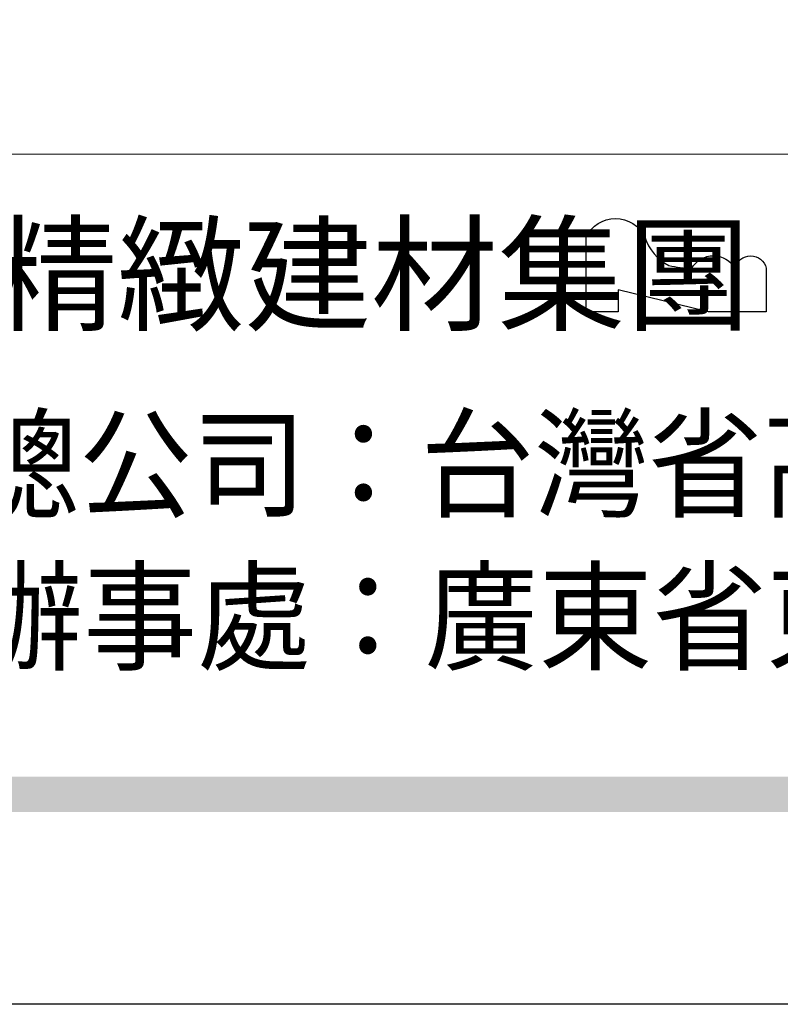
# Model space of a CAD drawing. Units: millimetres. Extents: x 1643 to 6683, y 1509 to 3291.
# Drawn here: x 4795 to 4917, y 1509 to 1668 of the extents above; entities that cross this region are included whole.
import ezdxf
from ezdxf.xclip import XClip

# ---------------------------------------------------------------- set-up
doc = ezdxf.new("R2010")
doc.units = ezdxf.units.MM
doc.header["$XCLIPFRAME"] = 2
doc.linetypes.add('DOT', pattern=[6.35, 0, -6.35])
doc.layers.add('格子', color=1, linetype='Continuous')
doc.styles.add('華槶圖框文字2', font='txt', dxfattribs={"width": 1.053, "height": 1.8})
doc.styles.add('華槶圖框文字3', font='txt', dxfattribs={"height": 1.7})

# ---------------------------------------------------------------- blocks, each defined once
blk = doc.blocks.new('10')
h = blk.add_hatch(color=256)
h.dxf.hatch_style = 1
h.paths.add_polyline_path([(-79.89, 61.02), (-4123.42, 61.02), (-4123.42, 51.54), (-79.89, 51.54)])
at = {"color": 250, "lineweight": 20}
blk.add_line((-344.67, 227.96), (-4124.74, 227.96), dxfattribs=at)
blk.add_lwpolyline([(-4200, 2970), (0, 2970), (0, 0), (-4200, 0)], close=True)
at = {"insert": (-3222.81, 208.21), "char_height": 24.953, "attachment_point": 1, "style": '華槶圖框文字2'}
blk.add_mtext_dynamic_manual_height_columns('華槶精緻建材集團', width=9622.4896, gutter_width=15, heights=[0], dxfattribs=at)
at = {"color": 250, "char_height": 23.5668, "attachment_point": 1, "style": '華槶圖框文字3'}
for s, width, gutter_width, insert in [('{\\W0.95;台灣總公司：台灣省高雄市苓雅區福建街296號}', 6933.6408, 8.5, (-3222.66, 156.67)), ('{\\W0.95;中國辦事處：廣東省東莞市橋頭鎮徑聯東湖路26號401室}', 6939.5808, 9, (-3221.48, 115.68))]:
    blk.add_mtext_dynamic_manual_height_columns(s, width=width, gutter_width=gutter_width, heights=[0], dxfattribs=dict(at, insert=insert))
blk = doc.blocks.new('HK-614')
blk.add_lwpolyline([(0, 28), (-12, 28, 0.634497), (-12, 18.55, -0.199924), (-7.45, 14.67, -0.060678), (-7, 11, 0.571429), (-7, 4, 0.8), (-7, -1), (0, -1), (0, 8.34), (-3.5, 22.86), (0, 22.86)], format="xyb", close=True)
blk = doc.blocks.new('格子')
at = {"layer": '格子', "linetype": 'DOT', "ltscale": 2.5}
blk.add_lwpolyline([(300, 0), (300, -3000)], dxfattribs=at)

msp = doc.modelspace()

# ---------------------------------------------------------------- block references
at = {"xscale": 0.6000000000000001, "yscale": 0.6000000000000001, "zscale": 0.6000000000000001}
msp.add_blockref('10', (6682.85, 1509.1), dxfattribs=at)
at = {"color": 179, "true_color": 0x23273e}
ref = msp.add_blockref('格子', (4589.08, 2904.78), dxfattribs=at)
XClip(ref).set_block_clipping_path([(100, -1105.9518711982), (1106.5998110035, -100)])
at = {"color": 3, "xscale": -1, "rotation": 90}
msp.add_blockref('HK-614', (4913.89, 1620.55), dxfattribs=at)

doc.saveas('drawing.dxf')
